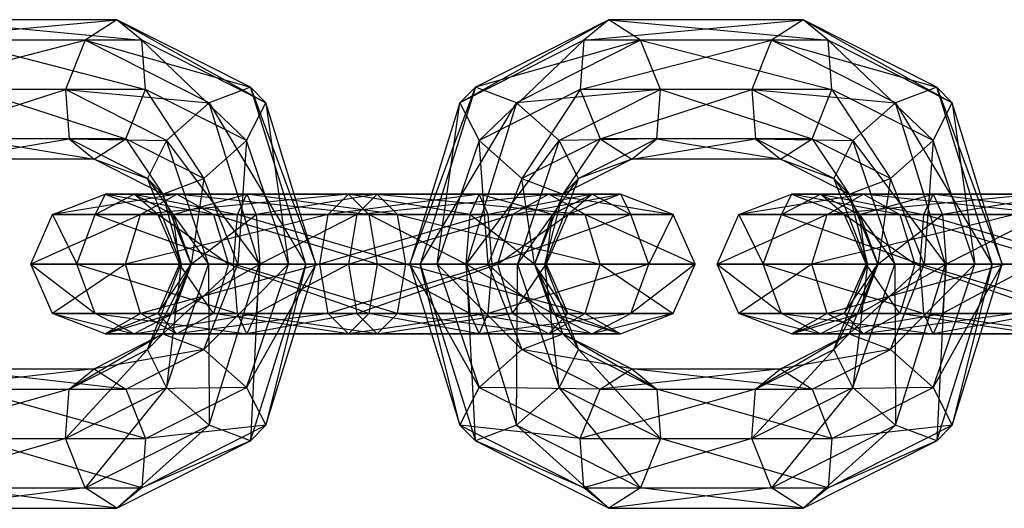
# Model space of a CAD drawing. Units: millimetres. Extents: x 1350 to 7061, y -60 to 6000.
# Drawn here: x 2324 to 2366, y 2960 to 2980 of the extents above; entities that cross this region are included whole.
import ezdxf

# ---------------------------------------------------------------- set-up
doc = ezdxf.new("R2010")
doc.units = ezdxf.units.MM
doc.header["$LTSCALE"] = 10
doc.layers.add('SLD-0', color=7, linetype='Continuous')

msp = doc.modelspace()

# ---------------------------------------------------------------- linework, layer by layer
at = {"layer": 'SLD-0', "color": 7}
for p, q in [((2318.541153, 2979.62132), (2327.964726, 2980.5)), ((2319.614721, 2980.5), (2329.038294, 2979.62132)), ((2327.964726, 2980.5), (2319.614721, 2980.5)), ((2327.964726, 2980.5), (2326.604815, 2979.62132)), ((2329.038294, 2979.62132), (2327.964726, 2980.5)), ((2327.964726, 2980.5), (2334.366822, 2976.926889)), ((2333.700973, 2977.599401), (2327.964726, 2980.5)), ((2349.104194, 2980.5), (2342.702098, 2976.926889)), ((2349.104194, 2980.5), (2343.367947, 2977.599401)), ((2349.104194, 2980.5), (2348.030626, 2979.62132)), ((2348.030626, 2979.62132), (2357.454199, 2980.5)), ((2350.464105, 2979.62132), (2349.104194, 2980.5)), ((2349.104194, 2980.5), (2358.527767, 2979.62132)), ((2357.454199, 2980.5), (2349.104194, 2980.5)), ((2357.454199, 2980.5), (2356.094288, 2979.62132)), ((2358.527767, 2979.62132), (2357.454199, 2980.5)), ((2357.454199, 2980.5), (2363.856296, 2976.926889)), ((2363.190446, 2977.599401), (2357.454199, 2980.5)), ((2318.38281, 2977.5), (2326.604815, 2979.62132)), ((2326.604815, 2979.62132), (2318.541153, 2979.62132)), ((2320.974632, 2979.62132), (2329.196637, 2977.5)), ((2329.038294, 2979.62132), (2320.974632, 2979.62132)), ((2326.604815, 2979.62132), (2325.755178, 2977.5)), ((2326.604815, 2979.62132), (2333.700973, 2977.599401)), ((2331.933343, 2976.926889), (2326.604815, 2979.62132)), ((2329.196637, 2977.5), (2329.038294, 2979.62132)), ((2329.038294, 2979.62132), (2333.540846, 2975.303301)), ((2334.366822, 2976.926889), (2329.038294, 2979.62132)), ((2348.030626, 2979.62132), (2342.702098, 2976.926889)), ((2350.464105, 2979.62132), (2343.367947, 2977.599401)), ((2348.030626, 2979.62132), (2343.528074, 2975.303301)), ((2350.464105, 2979.62132), (2345.135577, 2976.926889)), ((2348.030626, 2979.62132), (2347.872283, 2977.5)), ((2347.872283, 2977.5), (2356.094288, 2979.62132)), ((2356.094288, 2979.62132), (2348.030626, 2979.62132)), ((2351.313742, 2977.5), (2350.464105, 2979.62132)), ((2350.464105, 2979.62132), (2358.68611, 2977.5)), ((2358.527767, 2979.62132), (2350.464105, 2979.62132)), ((2356.094288, 2979.62132), (2355.244652, 2977.5)), ((2356.094288, 2979.62132), (2363.190446, 2977.599401)), ((2361.422817, 2976.926889), (2356.094288, 2979.62132)), ((2358.68611, 2977.5), (2358.527767, 2979.62132)), ((2358.527767, 2979.62132), (2363.03032, 2975.303301)), ((2363.856296, 2976.926889), (2358.527767, 2979.62132)), ((2333.700973, 2977.599401), (2331.933343, 2976.926889)), ((2334.366822, 2976.926889), (2333.700973, 2977.599401)), ((2333.700973, 2977.599401), (2336.514667, 2970)), ((2336.077004, 2970), (2333.700973, 2977.599401)), ((2340.554253, 2970), (2343.367947, 2977.599401)), ((2343.367947, 2977.599401), (2340.991916, 2970)), ((2343.367947, 2977.599401), (2342.702098, 2976.926889)), ((2345.135577, 2976.926889), (2343.367947, 2977.599401)), ((2363.190446, 2977.599401), (2361.422817, 2976.926889)), ((2363.856296, 2976.926889), (2363.190446, 2977.599401)), ((2363.190446, 2977.599401), (2366.004141, 2970)), ((2365.566477, 2970), (2363.190446, 2977.599401)), ((2325.755178, 2977.5), (2318.38281, 2977.5)), ((2319.232446, 2975.37868), (2325.755178, 2977.5)), ((2321.824268, 2977.5), (2328.347, 2975.37868)), ((2329.196637, 2977.5), (2321.824268, 2977.5)), ((2325.755178, 2977.5), (2331.933343, 2976.926889)), ((2330.099388, 2975.303301), (2325.755178, 2977.5)), ((2325.755178, 2977.5), (2325.913521, 2975.37868)), ((2328.347, 2975.37868), (2329.196637, 2977.5)), ((2329.196637, 2977.5), (2331.706891, 2973.679713)), ((2333.540846, 2975.303301), (2329.196637, 2977.5)), ((2347.872283, 2977.5), (2343.528074, 2975.303301)), ((2351.313742, 2977.5), (2345.135577, 2976.926889)), ((2347.872283, 2977.5), (2345.362029, 2973.679713)), ((2351.313742, 2977.5), (2346.969532, 2975.303301)), ((2355.244652, 2977.5), (2347.872283, 2977.5)), ((2347.872283, 2977.5), (2348.72192, 2975.37868)), ((2348.72192, 2975.37868), (2355.244652, 2977.5)), ((2351.155399, 2975.37868), (2351.313742, 2977.5)), ((2351.313742, 2977.5), (2357.836474, 2975.37868)), ((2358.68611, 2977.5), (2351.313742, 2977.5)), ((2355.244652, 2977.5), (2361.422817, 2976.926889)), ((2359.588861, 2975.303301), (2355.244652, 2977.5)), ((2355.244652, 2977.5), (2355.402995, 2975.37868)), ((2357.836474, 2975.37868), (2358.68611, 2977.5)), ((2358.68611, 2977.5), (2361.196364, 2973.679713)), ((2363.03032, 2975.303301), (2358.68611, 2977.5)), ((2331.933343, 2976.926889), (2330.099388, 2975.303301)), ((2331.933343, 2976.926889), (2336.077004, 2970)), ((2334.081189, 2970), (2331.933343, 2976.926889)), ((2333.540846, 2975.303301), (2334.366822, 2976.926889)), ((2334.366822, 2976.926889), (2335.340277, 2970)), ((2336.514667, 2970), (2334.366822, 2976.926889)), ((2342.702098, 2976.926889), (2340.554253, 2970)), ((2340.991916, 2970), (2345.135577, 2976.926889)), ((2341.728643, 2970), (2342.702098, 2976.926889)), ((2342.702098, 2976.926889), (2343.528074, 2975.303301)), ((2345.135577, 2976.926889), (2342.987731, 2970)), ((2346.969532, 2975.303301), (2345.135577, 2976.926889)), ((2361.422817, 2976.926889), (2359.588861, 2975.303301)), ((2361.422817, 2976.926889), (2365.566477, 2970)), ((2363.570662, 2970), (2361.422817, 2976.926889)), ((2363.03032, 2975.303301), (2363.856296, 2976.926889)), ((2363.856296, 2976.926889), (2364.829751, 2970)), ((2366.004141, 2970), (2363.856296, 2976.926889)), ((2325.913521, 2975.37868), (2319.232446, 2975.37868)), ((2320.592357, 2974.5), (2325.913521, 2975.37868)), ((2321.665925, 2975.37868), (2326.987089, 2974.5)), ((2328.347, 2975.37868), (2321.665925, 2975.37868)), ((2329.273412, 2973.679713), (2325.913521, 2975.37868)), ((2325.913521, 2975.37868), (2326.987089, 2974.5)), ((2325.913521, 2975.37868), (2330.099388, 2975.303301)), ((2326.987089, 2974.5), (2328.347, 2975.37868)), ((2328.347, 2975.37868), (2329.939262, 2973.0072)), ((2331.706891, 2973.679713), (2328.347, 2975.37868)), ((2330.099388, 2975.303301), (2329.273412, 2973.679713)), ((2330.099388, 2975.303301), (2334.081189, 2970)), ((2331.898818, 2970), (2330.099388, 2975.303301)), ((2331.706891, 2973.679713), (2333.540846, 2975.303301)), ((2333.540846, 2975.303301), (2333.157907, 2970)), ((2335.340277, 2970), (2333.540846, 2975.303301)), ((2343.528074, 2975.303301), (2341.728643, 2970)), ((2342.987731, 2970), (2346.969532, 2975.303301)), ((2343.911013, 2970), (2343.528074, 2975.303301)), ((2343.528074, 2975.303301), (2345.362029, 2973.679713)), ((2346.969532, 2975.303301), (2345.170102, 2970)), ((2348.72192, 2975.37868), (2345.362029, 2973.679713)), ((2351.155399, 2975.37868), (2346.969532, 2975.303301)), ((2347.795508, 2973.679713), (2346.969532, 2975.303301)), ((2348.72192, 2975.37868), (2347.129658, 2973.0072)), ((2351.155399, 2975.37868), (2347.795508, 2973.679713)), ((2355.402995, 2975.37868), (2348.72192, 2975.37868)), ((2348.72192, 2975.37868), (2350.081831, 2974.5)), ((2350.081831, 2974.5), (2355.402995, 2975.37868)), ((2350.081831, 2974.5), (2351.155399, 2975.37868)), ((2351.155399, 2975.37868), (2356.476563, 2974.5)), ((2357.836474, 2975.37868), (2351.155399, 2975.37868)), ((2358.762886, 2973.679713), (2355.402995, 2975.37868)), ((2355.402995, 2975.37868), (2356.476563, 2974.5)), ((2355.402995, 2975.37868), (2359.588861, 2975.303301)), ((2356.476563, 2974.5), (2357.836474, 2975.37868)), ((2357.836474, 2975.37868), (2359.428735, 2973.0072)), ((2361.196364, 2973.679713), (2357.836474, 2975.37868)), ((2359.588861, 2975.303301), (2358.762886, 2973.679713)), ((2359.588861, 2975.303301), (2363.570662, 2970)), ((2361.388292, 2970), (2359.588861, 2975.303301)), ((2361.196364, 2973.679713), (2363.03032, 2975.303301)), ((2363.03032, 2975.303301), (2362.64738, 2970)), ((2364.829751, 2970), (2363.03032, 2975.303301)), ((2326.987089, 2974.5), (2320.592357, 2974.5)), ((2326.987089, 2974.5), (2329.273412, 2973.679713)), ((2329.939262, 2973.0072), (2326.987089, 2974.5)), ((2350.081831, 2974.5), (2347.129658, 2973.0072)), ((2350.081831, 2974.5), (2347.795508, 2973.679713)), ((2356.476563, 2974.5), (2350.081831, 2974.5)), ((2356.476563, 2974.5), (2358.762886, 2973.679713)), ((2359.428735, 2973.0072), (2356.476563, 2974.5)), ((2330.724428, 2970), (2329.273412, 2973.679713)), ((2329.273412, 2973.679713), (2329.939262, 2973.0072)), ((2329.273412, 2973.679713), (2331.898818, 2970)), ((2329.939262, 2973.0072), (2331.706891, 2973.679713)), ((2331.706891, 2973.679713), (2331.162092, 2970)), ((2333.157907, 2970), (2331.706891, 2973.679713)), ((2345.362029, 2973.679713), (2343.911013, 2970)), ((2345.170102, 2970), (2347.795508, 2973.679713)), ((2345.906828, 2970), (2345.362029, 2973.679713)), ((2345.362029, 2973.679713), (2347.129658, 2973.0072)), ((2347.795508, 2973.679713), (2346.344492, 2970)), ((2347.129658, 2973.0072), (2347.795508, 2973.679713)), ((2360.213902, 2970), (2358.762886, 2973.679713)), ((2358.762886, 2973.679713), (2359.428735, 2973.0072)), ((2358.762886, 2973.679713), (2361.388292, 2970)), ((2359.428735, 2973.0072), (2361.196364, 2973.679713)), ((2361.196364, 2973.679713), (2360.651565, 2970)), ((2362.64738, 2970), (2361.196364, 2973.679713)), ((2325.201, 2972.12132), (2327.462218, 2973)), ((2330.546453, 2973), (2325.201, 2972.12132)), ((2327.026255, 2972.12132), (2328.704635, 2973)), ((2327.462218, 2973), (2327.026255, 2972.12132)), ((2328.704635, 2973), (2327.462218, 2973)), ((2327.462218, 2973), (2329.723435, 2972.12132)), ((2327.462218, 2973), (2330.546453, 2973)), ((2332.108839, 2972.12132), (2327.462218, 2973)), ((2328.704635, 2973), (2333.147201, 2972.12132)), ((2333.545914, 2973), (2328.704635, 2973)), ((2328.704635, 2973), (2330.383016, 2972.12132)), ((2329.723435, 2972.12132), (2328.704635, 2973)), ((2328.984066, 2972.12132), (2330.546453, 2973)), ((2337.918821, 2973), (2328.984066, 2972.12132)), ((2329.939262, 2973.0072), (2330.724428, 2970)), ((2331.162092, 2970), (2329.939262, 2973.0072)), ((2330.383016, 2972.12132), (2333.545914, 2973)), ((2330.546453, 2973), (2332.108839, 2972.12132)), ((2330.546453, 2973), (2337.918821, 2973)), ((2338.789913, 2972.12132), (2330.546453, 2973)), ((2333.147201, 2972.12132), (2333.545914, 2973)), ((2340.021192, 2972.12132), (2333.545914, 2973)), ((2339.150099, 2973), (2333.545914, 2973)), ((2333.545914, 2973), (2333.944628, 2972.12132)), ((2339.150099, 2973), (2333.944628, 2972.12132)), ((2337.047728, 2972.12132), (2337.918821, 2973)), ((2343.523006, 2973), (2337.047728, 2972.12132)), ((2337.918821, 2973), (2338.789913, 2972.12132)), ((2337.918821, 2973), (2343.523006, 2973)), ((2343.124292, 2972.12132), (2337.918821, 2973)), ((2339.150099, 2973), (2338.279007, 2972.12132)), ((2338.279007, 2972.12132), (2346.522467, 2973)), ((2340.021192, 2972.12132), (2339.150099, 2973)), ((2339.150099, 2973), (2348.084854, 2972.12132)), ((2346.522467, 2973), (2339.150099, 2973)), ((2343.523006, 2973), (2343.124292, 2972.12132)), ((2343.921719, 2972.12132), (2343.523006, 2973)), ((2343.523006, 2973), (2348.364285, 2973)), ((2346.685904, 2972.12132), (2343.523006, 2973)), ((2348.364285, 2973), (2343.921719, 2972.12132)), ((2346.522467, 2973), (2344.960081, 2972.12132)), ((2344.960081, 2972.12132), (2349.606702, 2973)), ((2347.129658, 2973.0072), (2345.906828, 2970)), ((2346.344492, 2970), (2347.129658, 2973.0072)), ((2348.084854, 2972.12132), (2346.522467, 2973)), ((2346.522467, 2973), (2351.86792, 2972.12132)), ((2349.606702, 2973), (2346.522467, 2973)), ((2348.364285, 2973), (2346.685904, 2972.12132)), ((2349.606702, 2973), (2347.345485, 2972.12132)), ((2347.345485, 2972.12132), (2348.364285, 2973)), ((2350.042665, 2972.12132), (2348.364285, 2973)), ((2348.364285, 2973), (2349.606702, 2973)), ((2351.86792, 2972.12132), (2349.606702, 2973)), ((2349.606702, 2973), (2350.042665, 2972.12132)), ((2354.690474, 2972.12132), (2356.951691, 2973)), ((2360.035926, 2973), (2354.690474, 2972.12132)), ((2356.515729, 2972.12132), (2358.194109, 2973)), ((2356.951691, 2973), (2356.515729, 2972.12132)), ((2358.194109, 2973), (2356.951691, 2973)), ((2356.951691, 2973), (2359.212909, 2972.12132)), ((2356.951691, 2973), (2360.035926, 2973)), ((2361.598312, 2972.12132), (2356.951691, 2973)), ((2358.194109, 2973), (2362.636674, 2972.12132)), ((2363.035388, 2973), (2358.194109, 2973)), ((2358.194109, 2973), (2359.872489, 2972.12132)), ((2359.212909, 2972.12132), (2358.194109, 2973)), ((2358.47354, 2972.12132), (2360.035926, 2973)), ((2367.408295, 2973), (2358.47354, 2972.12132)), ((2359.428735, 2973.0072), (2360.213902, 2970)), ((2360.651565, 2970), (2359.428735, 2973.0072)), ((2359.872489, 2972.12132), (2363.035388, 2973)), ((2360.035926, 2973), (2361.598312, 2972.12132)), ((2360.035926, 2973), (2367.408295, 2973)), ((2368.279387, 2972.12132), (2360.035926, 2973)), ((2362.636674, 2972.12132), (2363.035388, 2973)), ((2369.510665, 2972.12132), (2363.035388, 2973)), ((2368.639573, 2973), (2363.035388, 2973)), ((2363.035388, 2973), (2363.434102, 2972.12132)), ((2368.639573, 2973), (2363.434102, 2972.12132)), ((2324.264373, 2970), (2325.201, 2972.12132)), ((2328.984066, 2972.12132), (2324.264373, 2970)), ((2325.201, 2972.12132), (2326.247179, 2970)), ((2327.026255, 2972.12132), (2325.201, 2972.12132)), ((2325.201, 2972.12132), (2328.984066, 2972.12132)), ((2326.247179, 2970), (2327.026255, 2972.12132)), ((2327.026255, 2972.12132), (2332.982048, 2970)), ((2333.147201, 2972.12132), (2327.026255, 2972.12132)), ((2328.336905, 2970), (2328.984066, 2972.12132)), ((2337.047728, 2972.12132), (2328.336905, 2970)), ((2328.984066, 2972.12132), (2337.047728, 2972.12132)), ((2330.383016, 2972.12132), (2329.723435, 2972.12132)), ((2329.723435, 2972.12132), (2330.660062, 2970)), ((2329.723435, 2972.12132), (2332.108839, 2972.12132)), ((2332.756, 2970), (2329.723435, 2972.12132)), ((2333.944628, 2972.12132), (2330.383016, 2972.12132)), ((2330.383016, 2972.12132), (2331.162092, 2970)), ((2330.660062, 2970), (2330.383016, 2972.12132)), ((2331.162092, 2970), (2333.944628, 2972.12132)), ((2332.108839, 2972.12132), (2332.756, 2970)), ((2332.108839, 2972.12132), (2338.789913, 2972.12132)), ((2339.150732, 2970), (2332.108839, 2972.12132)), ((2332.982048, 2970), (2333.147201, 2972.12132)), ((2340.38201, 2970), (2333.147201, 2972.12132)), ((2340.021192, 2972.12132), (2333.147201, 2972.12132)), ((2338.279007, 2972.12132), (2333.944628, 2972.12132)), ((2333.944628, 2972.12132), (2334.109781, 2970)), ((2338.279007, 2972.12132), (2334.109781, 2970)), ((2336.68691, 2970), (2337.047728, 2972.12132)), ((2343.921719, 2972.12132), (2336.68691, 2970)), ((2337.047728, 2972.12132), (2343.921719, 2972.12132)), ((2338.279007, 2972.12132), (2337.918188, 2970)), ((2337.918188, 2970), (2344.960081, 2972.12132)), ((2344.960081, 2972.12132), (2338.279007, 2972.12132)), ((2338.789913, 2972.12132), (2339.150732, 2970)), ((2338.789913, 2972.12132), (2343.124292, 2972.12132)), ((2342.959139, 2970), (2338.789913, 2972.12132)), ((2340.38201, 2970), (2340.021192, 2972.12132)), ((2340.021192, 2972.12132), (2348.732015, 2970)), ((2348.084854, 2972.12132), (2340.021192, 2972.12132)), ((2343.124292, 2972.12132), (2342.959139, 2970)), ((2343.124292, 2972.12132), (2346.685904, 2972.12132)), ((2345.906828, 2970), (2343.124292, 2972.12132)), ((2344.086872, 2970), (2343.921719, 2972.12132)), ((2343.921719, 2972.12132), (2350.042665, 2972.12132)), ((2350.042665, 2972.12132), (2344.086872, 2970)), ((2344.960081, 2972.12132), (2344.31292, 2970)), ((2344.31292, 2970), (2347.345485, 2972.12132)), ((2347.345485, 2972.12132), (2344.960081, 2972.12132)), ((2346.685904, 2972.12132), (2345.906828, 2970)), ((2347.345485, 2972.12132), (2346.408858, 2970)), ((2346.408858, 2970), (2346.685904, 2972.12132)), ((2346.685904, 2972.12132), (2347.345485, 2972.12132)), ((2348.732015, 2970), (2348.084854, 2972.12132)), ((2348.084854, 2972.12132), (2352.804547, 2970)), ((2351.86792, 2972.12132), (2348.084854, 2972.12132)), ((2350.821741, 2970), (2350.042665, 2972.12132)), ((2350.042665, 2972.12132), (2351.86792, 2972.12132)), ((2351.86792, 2972.12132), (2350.821741, 2970)), ((2352.804547, 2970), (2351.86792, 2972.12132)), ((2353.753847, 2970), (2354.690474, 2972.12132)), ((2358.47354, 2972.12132), (2353.753847, 2970)), ((2354.690474, 2972.12132), (2355.736653, 2970)), ((2356.515729, 2972.12132), (2354.690474, 2972.12132)), ((2354.690474, 2972.12132), (2358.47354, 2972.12132)), ((2355.736653, 2970), (2356.515729, 2972.12132)), ((2356.515729, 2972.12132), (2362.471522, 2970)), ((2362.636674, 2972.12132), (2356.515729, 2972.12132)), ((2357.826378, 2970), (2358.47354, 2972.12132)), ((2366.537202, 2972.12132), (2357.826378, 2970)), ((2358.47354, 2972.12132), (2366.537202, 2972.12132)), ((2359.872489, 2972.12132), (2359.212909, 2972.12132)), ((2359.212909, 2972.12132), (2360.149536, 2970)), ((2359.212909, 2972.12132), (2361.598312, 2972.12132)), ((2362.245474, 2970), (2359.212909, 2972.12132)), ((2363.434102, 2972.12132), (2359.872489, 2972.12132)), ((2359.872489, 2972.12132), (2360.651565, 2970)), ((2360.149536, 2970), (2359.872489, 2972.12132)), ((2360.651565, 2970), (2363.434102, 2972.12132)), ((2361.598312, 2972.12132), (2362.245474, 2970)), ((2361.598312, 2972.12132), (2368.279387, 2972.12132)), ((2368.640205, 2970), (2361.598312, 2972.12132)), ((2362.471522, 2970), (2362.636674, 2972.12132)), ((2369.871484, 2970), (2362.636674, 2972.12132)), ((2369.510665, 2972.12132), (2362.636674, 2972.12132)), ((2367.76848, 2972.12132), (2363.434102, 2972.12132)), ((2363.434102, 2972.12132), (2363.599254, 2970)), ((2367.76848, 2972.12132), (2363.599254, 2970)), ((2325.201, 2967.87868), (2324.264373, 2970)), ((2324.264373, 2970), (2327.026255, 2967.87868)), ((2326.247179, 2970), (2324.264373, 2970)), ((2324.264373, 2970), (2328.336905, 2970)), ((2328.336905, 2970), (2325.201, 2967.87868)), ((2327.026255, 2967.87868), (2326.247179, 2970)), ((2326.247179, 2970), (2333.147201, 2967.87868)), ((2332.982048, 2970), (2326.247179, 2970)), ((2328.984066, 2967.87868), (2328.336905, 2970)), ((2328.336905, 2970), (2336.68691, 2970)), ((2336.68691, 2970), (2328.984066, 2967.87868)), ((2329.273412, 2966.320287), (2330.724428, 2970)), ((2331.162092, 2970), (2329.273412, 2966.320287)), ((2330.660062, 2970), (2329.723435, 2967.87868)), ((2329.723435, 2967.87868), (2331.162092, 2970)), ((2329.939262, 2966.9928), (2331.162092, 2970)), ((2333.157907, 2970), (2329.939262, 2966.9928)), ((2330.099388, 2964.696699), (2331.898818, 2970)), ((2330.724428, 2970), (2330.099388, 2964.696699)), ((2331.162092, 2970), (2330.383016, 2967.87868)), ((2330.383016, 2967.87868), (2334.109781, 2970)), ((2331.162092, 2970), (2330.660062, 2970)), ((2330.660062, 2970), (2332.756, 2970)), ((2332.108839, 2967.87868), (2330.660062, 2970)), ((2330.724428, 2970), (2331.162092, 2970)), ((2331.898818, 2970), (2330.724428, 2970)), ((2334.109781, 2970), (2331.162092, 2970)), ((2331.162092, 2970), (2333.157907, 2970)), ((2331.706891, 2966.320287), (2333.157907, 2970)), ((2335.340277, 2970), (2331.706891, 2966.320287)), ((2334.081189, 2970), (2331.898818, 2970)), ((2331.898818, 2970), (2331.933343, 2963.073111)), ((2331.933343, 2963.073111), (2334.081189, 2970)), ((2332.756, 2970), (2332.108839, 2967.87868)), ((2332.756, 2970), (2339.150732, 2970)), ((2338.789913, 2967.87868), (2332.756, 2970)), ((2333.147201, 2967.87868), (2332.982048, 2970)), ((2340.021192, 2967.87868), (2332.982048, 2970)), ((2340.38201, 2970), (2332.982048, 2970)), ((2333.157907, 2970), (2335.340277, 2970)), ((2333.540846, 2964.696699), (2335.340277, 2970)), ((2336.514667, 2970), (2333.540846, 2964.696699)), ((2333.700973, 2962.400599), (2336.077004, 2970)), ((2334.081189, 2970), (2333.700973, 2962.400599)), ((2334.109781, 2970), (2333.944628, 2967.87868)), ((2337.918188, 2970), (2333.944628, 2967.87868)), ((2336.077004, 2970), (2334.081189, 2970)), ((2337.918188, 2970), (2334.109781, 2970)), ((2334.366822, 2963.073111), (2336.514667, 2970)), ((2336.077004, 2970), (2334.366822, 2963.073111)), ((2335.340277, 2970), (2336.514667, 2970)), ((2336.514667, 2970), (2336.077004, 2970)), ((2337.047728, 2967.87868), (2336.68691, 2970)), ((2336.68691, 2970), (2344.086872, 2970)), ((2344.086872, 2970), (2337.047728, 2967.87868)), ((2344.31292, 2970), (2337.918188, 2970)), ((2337.918188, 2970), (2338.279007, 2967.87868)), ((2338.279007, 2967.87868), (2344.31292, 2970)), ((2339.150732, 2970), (2338.789913, 2967.87868)), ((2339.150732, 2970), (2342.959139, 2970)), ((2343.124292, 2967.87868), (2339.150732, 2970)), ((2340.021192, 2967.87868), (2340.38201, 2970)), ((2340.38201, 2970), (2348.084854, 2967.87868)), ((2348.732015, 2970), (2340.38201, 2970)), ((2340.991916, 2970), (2340.554253, 2970)), ((2340.554253, 2970), (2341.728643, 2970)), ((2340.554253, 2970), (2342.702098, 2963.073111)), ((2343.528074, 2964.696699), (2340.554253, 2970)), ((2342.987731, 2970), (2340.991916, 2970)), ((2340.991916, 2970), (2343.367947, 2962.400599)), ((2342.702098, 2963.073111), (2340.991916, 2970)), ((2341.728643, 2970), (2343.911013, 2970)), ((2341.728643, 2970), (2343.528074, 2964.696699)), ((2345.362029, 2966.320287), (2341.728643, 2970)), ((2342.959139, 2970), (2343.124292, 2967.87868)), ((2342.959139, 2970), (2345.906828, 2970)), ((2346.685904, 2967.87868), (2342.959139, 2970)), ((2345.170102, 2970), (2342.987731, 2970)), ((2342.987731, 2970), (2345.135577, 2963.073111)), ((2343.367947, 2962.400599), (2342.987731, 2970)), ((2343.911013, 2970), (2345.906828, 2970)), ((2343.911013, 2970), (2345.362029, 2966.320287)), ((2347.129658, 2966.9928), (2343.911013, 2970)), ((2343.921719, 2967.87868), (2344.086872, 2970)), ((2350.821741, 2970), (2343.921719, 2967.87868)), ((2344.086872, 2970), (2350.821741, 2970)), ((2346.408858, 2970), (2344.31292, 2970)), ((2344.31292, 2970), (2344.960081, 2967.87868)), ((2344.960081, 2967.87868), (2346.408858, 2970)), ((2345.135577, 2963.073111), (2345.170102, 2970)), ((2346.344492, 2970), (2345.170102, 2970)), ((2345.170102, 2970), (2346.969532, 2964.696699)), ((2345.906828, 2970), (2346.344492, 2970)), ((2345.906828, 2970), (2347.129658, 2966.9928)), ((2347.795508, 2966.320287), (2345.906828, 2970)), ((2345.906828, 2970), (2346.685904, 2967.87868)), ((2345.906828, 2970), (2346.408858, 2970)), ((2347.345485, 2967.87868), (2345.906828, 2970)), ((2346.344492, 2970), (2347.795508, 2966.320287)), ((2346.969532, 2964.696699), (2346.344492, 2970)), ((2346.408858, 2970), (2347.345485, 2967.87868)), ((2348.084854, 2967.87868), (2348.732015, 2970)), ((2348.732015, 2970), (2351.86792, 2967.87868)), ((2352.804547, 2970), (2348.732015, 2970)), ((2350.042665, 2967.87868), (2350.821741, 2970)), ((2352.804547, 2970), (2350.042665, 2967.87868)), ((2350.821741, 2970), (2352.804547, 2970)), ((2351.86792, 2967.87868), (2352.804547, 2970)), ((2354.690474, 2967.87868), (2353.753847, 2970)), ((2353.753847, 2970), (2356.515729, 2967.87868)), ((2355.736653, 2970), (2353.753847, 2970)), ((2353.753847, 2970), (2357.826378, 2970)), ((2357.826378, 2970), (2354.690474, 2967.87868)), ((2356.515729, 2967.87868), (2355.736653, 2970)), ((2355.736653, 2970), (2362.636674, 2967.87868)), ((2362.471522, 2970), (2355.736653, 2970)), ((2358.47354, 2967.87868), (2357.826378, 2970)), ((2357.826378, 2970), (2366.176384, 2970)), ((2366.176384, 2970), (2358.47354, 2967.87868)), ((2358.762886, 2966.320287), (2360.213902, 2970)), ((2360.651565, 2970), (2358.762886, 2966.320287)), ((2360.149536, 2970), (2359.212909, 2967.87868)), ((2359.212909, 2967.87868), (2360.651565, 2970)), ((2359.428735, 2966.9928), (2360.651565, 2970)), ((2362.64738, 2970), (2359.428735, 2966.9928)), ((2359.588861, 2964.696699), (2361.388292, 2970)), ((2360.213902, 2970), (2359.588861, 2964.696699)), ((2360.651565, 2970), (2359.872489, 2967.87868)), ((2359.872489, 2967.87868), (2363.599254, 2970)), ((2360.651565, 2970), (2360.149536, 2970)), ((2360.149536, 2970), (2362.245474, 2970)), ((2361.598312, 2967.87868), (2360.149536, 2970)), ((2360.213902, 2970), (2360.651565, 2970)), ((2361.388292, 2970), (2360.213902, 2970)), ((2363.599254, 2970), (2360.651565, 2970)), ((2360.651565, 2970), (2362.64738, 2970)), ((2361.196364, 2966.320287), (2362.64738, 2970)), ((2364.829751, 2970), (2361.196364, 2966.320287)), ((2363.570662, 2970), (2361.388292, 2970)), ((2361.388292, 2970), (2361.422817, 2963.073111)), ((2361.422817, 2963.073111), (2363.570662, 2970)), ((2362.245474, 2970), (2361.598312, 2967.87868)), ((2362.245474, 2970), (2368.640205, 2970)), ((2368.279387, 2967.87868), (2362.245474, 2970)), ((2362.636674, 2967.87868), (2362.471522, 2970)), ((2369.510665, 2967.87868), (2362.471522, 2970)), ((2369.871484, 2970), (2362.471522, 2970)), ((2362.64738, 2970), (2364.829751, 2970)), ((2363.03032, 2964.696699), (2364.829751, 2970)), ((2366.004141, 2970), (2363.03032, 2964.696699)), ((2363.190446, 2962.400599), (2365.566477, 2970)), ((2363.570662, 2970), (2363.190446, 2962.400599)), ((2363.599254, 2970), (2363.434102, 2967.87868)), ((2367.407662, 2970), (2363.434102, 2967.87868)), ((2365.566477, 2970), (2363.570662, 2970)), ((2367.407662, 2970), (2363.599254, 2970)), ((2363.856296, 2963.073111), (2366.004141, 2970)), ((2365.566477, 2970), (2363.856296, 2963.073111)), ((2364.829751, 2970), (2366.004141, 2970)), ((2366.004141, 2970), (2365.566477, 2970)), ((2327.462218, 2967), (2325.201, 2967.87868)), ((2325.201, 2967.87868), (2328.704635, 2967)), ((2327.026255, 2967.87868), (2325.201, 2967.87868)), ((2325.201, 2967.87868), (2328.984066, 2967.87868)), ((2328.704635, 2967), (2327.026255, 2967.87868)), ((2327.026255, 2967.87868), (2333.545914, 2967)), ((2333.147201, 2967.87868), (2327.026255, 2967.87868)), ((2329.723435, 2967.87868), (2327.462218, 2967)), ((2327.462218, 2967), (2330.383016, 2967.87868)), ((2328.984066, 2967.87868), (2327.462218, 2967)), ((2330.383016, 2967.87868), (2328.704635, 2967)), ((2328.704635, 2967), (2333.944628, 2967.87868)), ((2330.546453, 2967), (2328.984066, 2967.87868)), ((2328.984066, 2967.87868), (2337.047728, 2967.87868)), ((2330.383016, 2967.87868), (2329.723435, 2967.87868)), ((2329.723435, 2967.87868), (2332.108839, 2967.87868)), ((2330.546453, 2967), (2329.723435, 2967.87868)), ((2333.944628, 2967.87868), (2330.383016, 2967.87868)), ((2332.108839, 2967.87868), (2330.546453, 2967)), ((2337.047728, 2967.87868), (2330.546453, 2967)), ((2332.108839, 2967.87868), (2338.789913, 2967.87868)), ((2337.918821, 2967), (2332.108839, 2967.87868)), ((2333.545914, 2967), (2333.147201, 2967.87868)), ((2339.150099, 2967), (2333.147201, 2967.87868)), ((2340.021192, 2967.87868), (2333.147201, 2967.87868)), ((2333.944628, 2967.87868), (2333.545914, 2967)), ((2338.279007, 2967.87868), (2333.545914, 2967)), ((2338.279007, 2967.87868), (2333.944628, 2967.87868)), ((2337.918821, 2967), (2337.047728, 2967.87868)), ((2337.047728, 2967.87868), (2343.921719, 2967.87868)), ((2338.789913, 2967.87868), (2337.918821, 2967)), ((2343.921719, 2967.87868), (2337.918821, 2967)), ((2344.960081, 2967.87868), (2338.279007, 2967.87868)), ((2338.279007, 2967.87868), (2339.150099, 2967)), ((2338.789913, 2967.87868), (2343.124292, 2967.87868)), ((2343.523006, 2967), (2338.789913, 2967.87868)), ((2339.150099, 2967), (2344.960081, 2967.87868)), ((2339.150099, 2967), (2340.021192, 2967.87868)), ((2340.021192, 2967.87868), (2346.522467, 2967)), ((2348.084854, 2967.87868), (2340.021192, 2967.87868)), ((2343.124292, 2967.87868), (2343.523006, 2967)), ((2343.124292, 2967.87868), (2346.685904, 2967.87868)), ((2348.364285, 2967), (2343.124292, 2967.87868)), ((2343.523006, 2967), (2343.921719, 2967.87868)), ((2350.042665, 2967.87868), (2343.523006, 2967)), ((2343.921719, 2967.87868), (2350.042665, 2967.87868)), ((2347.345485, 2967.87868), (2344.960081, 2967.87868)), ((2344.960081, 2967.87868), (2346.522467, 2967)), ((2346.522467, 2967), (2347.345485, 2967.87868)), ((2346.522467, 2967), (2348.084854, 2967.87868)), ((2346.685904, 2967.87868), (2348.364285, 2967)), ((2346.685904, 2967.87868), (2347.345485, 2967.87868)), ((2349.606702, 2967), (2346.685904, 2967.87868)), ((2347.345485, 2967.87868), (2349.606702, 2967)), ((2348.084854, 2967.87868), (2349.606702, 2967)), ((2351.86792, 2967.87868), (2348.084854, 2967.87868)), ((2348.364285, 2967), (2350.042665, 2967.87868)), ((2351.86792, 2967.87868), (2348.364285, 2967)), ((2349.606702, 2967), (2351.86792, 2967.87868)), ((2350.042665, 2967.87868), (2351.86792, 2967.87868)), ((2356.951691, 2967), (2354.690474, 2967.87868)), ((2354.690474, 2967.87868), (2358.194109, 2967)), ((2356.515729, 2967.87868), (2354.690474, 2967.87868)), ((2354.690474, 2967.87868), (2358.47354, 2967.87868)), ((2358.194109, 2967), (2356.515729, 2967.87868)), ((2356.515729, 2967.87868), (2363.035388, 2967)), ((2362.636674, 2967.87868), (2356.515729, 2967.87868)), ((2359.212909, 2967.87868), (2356.951691, 2967)), ((2356.951691, 2967), (2359.872489, 2967.87868)), ((2358.47354, 2967.87868), (2356.951691, 2967)), ((2359.872489, 2967.87868), (2358.194109, 2967)), ((2358.194109, 2967), (2363.434102, 2967.87868)), ((2360.035926, 2967), (2358.47354, 2967.87868)), ((2358.47354, 2967.87868), (2366.537202, 2967.87868)), ((2359.872489, 2967.87868), (2359.212909, 2967.87868)), ((2359.212909, 2967.87868), (2361.598312, 2967.87868)), ((2360.035926, 2967), (2359.212909, 2967.87868)), ((2363.434102, 2967.87868), (2359.872489, 2967.87868)), ((2361.598312, 2967.87868), (2360.035926, 2967)), ((2366.537202, 2967.87868), (2360.035926, 2967)), ((2361.598312, 2967.87868), (2368.279387, 2967.87868)), ((2367.408295, 2967), (2361.598312, 2967.87868)), ((2363.035388, 2967), (2362.636674, 2967.87868)), ((2368.639573, 2967), (2362.636674, 2967.87868)), ((2369.510665, 2967.87868), (2362.636674, 2967.87868)), ((2363.434102, 2967.87868), (2363.035388, 2967)), ((2367.76848, 2967.87868), (2363.035388, 2967)), ((2367.76848, 2967.87868), (2363.434102, 2967.87868)), ((2329.939262, 2966.9928), (2325.913521, 2964.62132)), ((2326.987089, 2965.5), (2329.939262, 2966.9928)), ((2328.704635, 2967), (2327.462218, 2967)), ((2327.462218, 2967), (2330.546453, 2967)), ((2333.545914, 2967), (2328.704635, 2967)), ((2329.273412, 2966.320287), (2329.939262, 2966.9928)), ((2329.939262, 2966.9928), (2331.706891, 2966.320287)), ((2330.546453, 2967), (2337.918821, 2967)), ((2339.150099, 2967), (2333.545914, 2967)), ((2337.918821, 2967), (2343.523006, 2967)), ((2346.522467, 2967), (2339.150099, 2967)), ((2343.523006, 2967), (2348.364285, 2967)), ((2345.362029, 2966.320287), (2347.129658, 2966.9928)), ((2349.606702, 2967), (2346.522467, 2967)), ((2347.129658, 2966.9928), (2347.795508, 2966.320287)), ((2347.129658, 2966.9928), (2350.081831, 2965.5)), ((2351.155399, 2964.62132), (2347.129658, 2966.9928)), ((2348.364285, 2967), (2349.606702, 2967)), ((2359.428735, 2966.9928), (2355.402995, 2964.62132)), ((2356.476563, 2965.5), (2359.428735, 2966.9928)), ((2358.194109, 2967), (2356.951691, 2967)), ((2356.951691, 2967), (2360.035926, 2967)), ((2363.035388, 2967), (2358.194109, 2967)), ((2358.762886, 2966.320287), (2359.428735, 2966.9928)), ((2359.428735, 2966.9928), (2361.196364, 2966.320287)), ((2360.035926, 2967), (2367.408295, 2967)), ((2368.639573, 2967), (2363.035388, 2967)), ((2329.273412, 2966.320287), (2325.755178, 2962.5)), ((2325.913521, 2964.62132), (2329.273412, 2966.320287)), ((2331.706891, 2966.320287), (2326.987089, 2965.5)), ((2328.347, 2964.62132), (2331.706891, 2966.320287)), ((2330.099388, 2964.696699), (2329.273412, 2966.320287)), ((2331.706891, 2966.320287), (2333.540846, 2964.696699)), ((2343.528074, 2964.696699), (2345.362029, 2966.320287)), ((2345.362029, 2966.320287), (2348.72192, 2964.62132)), ((2350.081831, 2965.5), (2345.362029, 2966.320287)), ((2347.795508, 2966.320287), (2346.969532, 2964.696699)), ((2347.795508, 2966.320287), (2351.155399, 2964.62132)), ((2351.313742, 2962.5), (2347.795508, 2966.320287)), ((2358.762886, 2966.320287), (2355.244652, 2962.5)), ((2355.402995, 2964.62132), (2358.762886, 2966.320287)), ((2361.196364, 2966.320287), (2356.476563, 2965.5)), ((2357.836474, 2964.62132), (2361.196364, 2966.320287)), ((2359.588861, 2964.696699), (2358.762886, 2966.320287)), ((2361.196364, 2966.320287), (2363.03032, 2964.696699)), ((2326.987089, 2965.5), (2319.232446, 2964.62132)), ((2320.592357, 2965.5), (2326.987089, 2965.5)), ((2328.347, 2964.62132), (2320.592357, 2965.5)), ((2325.913521, 2964.62132), (2326.987089, 2965.5)), ((2326.987089, 2965.5), (2328.347, 2964.62132)), ((2348.72192, 2964.62132), (2350.081831, 2965.5)), ((2356.476563, 2965.5), (2348.72192, 2964.62132)), ((2350.081831, 2965.5), (2351.155399, 2964.62132)), ((2350.081831, 2965.5), (2356.476563, 2965.5)), ((2357.836474, 2964.62132), (2350.081831, 2965.5)), ((2355.402995, 2964.62132), (2356.476563, 2965.5)), ((2356.476563, 2965.5), (2357.836474, 2964.62132)), ((2325.913521, 2964.62132), (2318.38281, 2962.5)), ((2319.232446, 2964.62132), (2325.913521, 2964.62132)), ((2321.665925, 2964.62132), (2328.347, 2964.62132)), ((2329.196637, 2962.5), (2321.665925, 2964.62132)), ((2325.755178, 2962.5), (2330.099388, 2964.696699)), ((2325.755178, 2962.5), (2325.913521, 2964.62132)), ((2330.099388, 2964.696699), (2326.604815, 2960.37868)), ((2333.540846, 2964.696699), (2328.347, 2964.62132)), ((2328.347, 2964.62132), (2329.196637, 2962.5)), ((2329.196637, 2962.5), (2333.540846, 2964.696699)), ((2331.933343, 2963.073111), (2330.099388, 2964.696699)), ((2333.540846, 2964.696699), (2334.366822, 2963.073111)), ((2342.702098, 2963.073111), (2343.528074, 2964.696699)), ((2343.528074, 2964.696699), (2347.872283, 2962.5)), ((2348.72192, 2964.62132), (2343.528074, 2964.696699)), ((2346.969532, 2964.696699), (2345.135577, 2963.073111)), ((2346.969532, 2964.696699), (2351.313742, 2962.5)), ((2350.464105, 2960.37868), (2346.969532, 2964.696699)), ((2347.872283, 2962.5), (2348.72192, 2964.62132)), ((2355.402995, 2964.62132), (2347.872283, 2962.5)), ((2348.72192, 2964.62132), (2355.402995, 2964.62132)), ((2351.155399, 2964.62132), (2351.313742, 2962.5)), ((2351.155399, 2964.62132), (2357.836474, 2964.62132)), ((2358.68611, 2962.5), (2351.155399, 2964.62132)), ((2355.244652, 2962.5), (2359.588861, 2964.696699)), ((2355.244652, 2962.5), (2355.402995, 2964.62132)), ((2359.588861, 2964.696699), (2356.094288, 2960.37868)), ((2363.03032, 2964.696699), (2357.836474, 2964.62132)), ((2357.836474, 2964.62132), (2358.68611, 2962.5)), ((2358.68611, 2962.5), (2363.03032, 2964.696699)), ((2361.422817, 2963.073111), (2359.588861, 2964.696699)), ((2363.03032, 2964.696699), (2363.856296, 2963.073111)), ((2326.604815, 2960.37868), (2331.933343, 2963.073111)), ((2331.933343, 2963.073111), (2327.964726, 2959.5)), ((2329.038294, 2960.37868), (2334.366822, 2963.073111)), ((2334.366822, 2963.073111), (2329.196637, 2962.5)), ((2333.700973, 2962.400599), (2331.933343, 2963.073111)), ((2334.366822, 2963.073111), (2333.700973, 2962.400599)), ((2343.367947, 2962.400599), (2342.702098, 2963.073111)), ((2342.702098, 2963.073111), (2348.030626, 2960.37868)), ((2347.872283, 2962.5), (2342.702098, 2963.073111)), ((2345.135577, 2963.073111), (2343.367947, 2962.400599)), ((2345.135577, 2963.073111), (2350.464105, 2960.37868)), ((2349.104194, 2959.5), (2345.135577, 2963.073111)), ((2356.094288, 2960.37868), (2361.422817, 2963.073111)), ((2361.422817, 2963.073111), (2357.454199, 2959.5)), ((2358.527767, 2960.37868), (2363.856296, 2963.073111)), ((2363.856296, 2963.073111), (2358.68611, 2962.5)), ((2363.190446, 2962.400599), (2361.422817, 2963.073111)), ((2363.856296, 2963.073111), (2363.190446, 2962.400599)), ((2318.38281, 2962.5), (2325.755178, 2962.5)), ((2325.755178, 2962.5), (2318.541153, 2960.37868)), ((2321.824268, 2962.5), (2329.196637, 2962.5)), ((2329.038294, 2960.37868), (2321.824268, 2962.5)), ((2326.604815, 2960.37868), (2325.755178, 2962.5)), ((2327.964726, 2959.5), (2333.700973, 2962.400599)), ((2329.196637, 2962.5), (2329.038294, 2960.37868)), ((2333.700973, 2962.400599), (2329.038294, 2960.37868)), ((2343.367947, 2962.400599), (2349.104194, 2959.5)), ((2348.030626, 2960.37868), (2343.367947, 2962.400599)), ((2348.030626, 2960.37868), (2347.872283, 2962.5)), ((2347.872283, 2962.5), (2355.244652, 2962.5)), ((2355.244652, 2962.5), (2348.030626, 2960.37868)), ((2351.313742, 2962.5), (2350.464105, 2960.37868)), ((2351.313742, 2962.5), (2358.68611, 2962.5)), ((2358.527767, 2960.37868), (2351.313742, 2962.5)), ((2356.094288, 2960.37868), (2355.244652, 2962.5)), ((2357.454199, 2959.5), (2363.190446, 2962.400599)), ((2358.68611, 2962.5), (2358.527767, 2960.37868)), ((2363.190446, 2962.400599), (2358.527767, 2960.37868)), ((2318.541153, 2960.37868), (2326.604815, 2960.37868)), ((2326.604815, 2960.37868), (2319.614721, 2959.5)), ((2320.974632, 2960.37868), (2329.038294, 2960.37868)), ((2327.964726, 2959.5), (2320.974632, 2960.37868)), ((2327.964726, 2959.5), (2326.604815, 2960.37868)), ((2329.038294, 2960.37868), (2327.964726, 2959.5)), ((2349.104194, 2959.5), (2348.030626, 2960.37868)), ((2348.030626, 2960.37868), (2356.094288, 2960.37868)), ((2350.464105, 2960.37868), (2349.104194, 2959.5)), ((2356.094288, 2960.37868), (2349.104194, 2959.5)), ((2350.464105, 2960.37868), (2358.527767, 2960.37868)), ((2357.454199, 2959.5), (2350.464105, 2960.37868)), ((2357.454199, 2959.5), (2356.094288, 2960.37868)), ((2358.527767, 2960.37868), (2357.454199, 2959.5)), ((2319.614721, 2959.5), (2327.964726, 2959.5)), ((2349.104194, 2959.5), (2357.454199, 2959.5))]:
    msp.add_line(p, q, dxfattribs=at)

doc.saveas('drawing.dxf')
